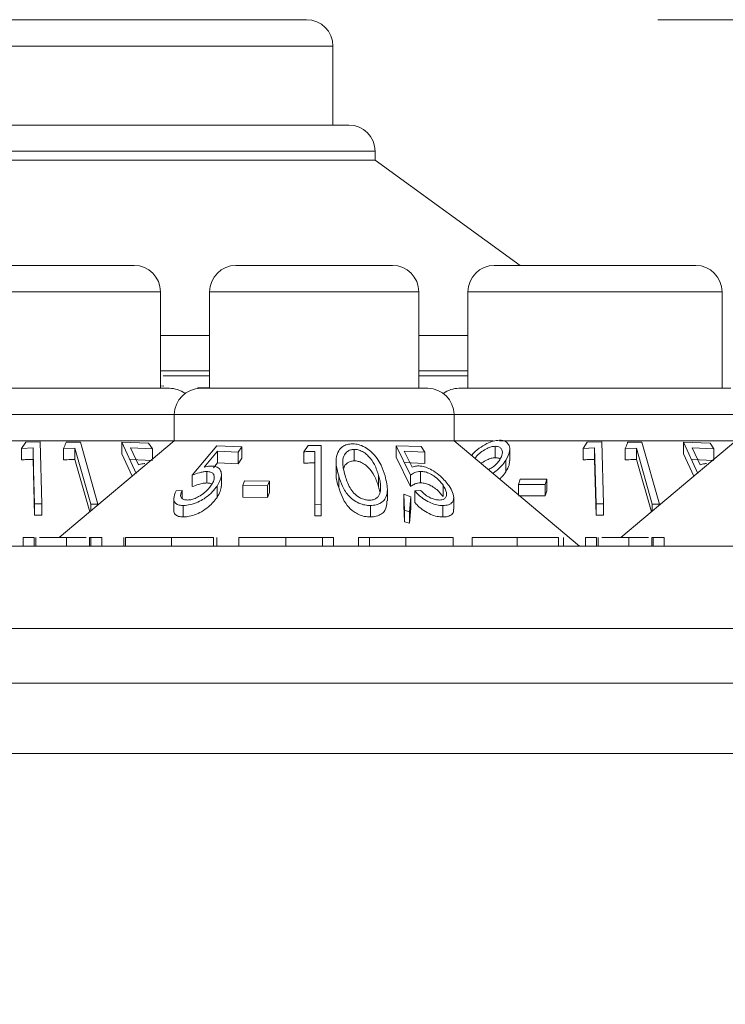
# Model space of a CAD drawing. Units: millimetres. Extents: x 11 to 205, y 5 to 292.
# Drawn here: x 63 to 65, y 264 to 267 of the extents above; entities that cross this region are included whole.
import ezdxf

# ---------------------------------------------------------------- set-up
doc = ezdxf.new("R2010")
doc.units = ezdxf.units.MM
doc.styles.add('SLDTEXTSTYLE0', font='TXT', dxfattribs={"width": 0.75})
doc.dimstyles.new('SLDDIMSTYLE0', dxfattribs={"dimtxt": 3.5, "dimasz": 3.302, "dimexe": 0, "dimexo": 0.0625, "dimgap": 0.875, "dimtad": 1, "dimlfac": 10, "dimrnd": 1e-09, "dimzin": 12, "dimdsep": 46, "dimtxsty": 'SLDTEXTSTYLE0', "dimsah": 1, "dimcen": 0.09, "dimadec": 0, "dimazin": 3, "dimtfac": 1, "dimtofl": 0, "dimtmove": 0, "dimatfit": 3, "dimfxl": 1, "dimfrac": 2, "dimtolj": 1, "dimtzin": 12, "dimarcsym": 0})

# ---------------------------------------------------------------- blocks, each defined once
blk = doc.blocks.new('_D_2')
at = {"color": 7, "linetype": 'Continuous', "lineweight": 0}
for p, q in [((64.5417, 266.6406), (92.0414, 266.6406)), ((91.0414, 152.7006), (91.0414, 266.6406)), ((64.5417, 152.7006), (92.0414, 152.7006))]:
    blk.add_line(p, q, dxfattribs=at)
for points in [[(91.0414, 266.6406), (90.5334, 263.3386), (91.5494, 263.3386)], [(91.0414, 152.7006), (91.5494, 156.0026), (90.5334, 156.0026)]]:
    blk.add_solid(points, dxfattribs=at)
at = {"color": 7, "linetype": 'Continuous', "lineweight": 0, "insert": (86.5297, 203.2209), "char_height": 3.5, "attachment_point": 1, "rotation": 90, "style": 'SLDTEXTSTYLE0'}
blk.add_mtext('1139,40', dxfattribs=at)

msp = doc.modelspace()

# ---------------------------------------------------------------- linework, layer by layer
at = {"color": 7, "linetype": 'Continuous', "lineweight": 15}
for p, q in [((61.9847, 266.6406), (63.5417, 266.6406)), ((63.6167, 266.3406), (63.6167, 266.5656)), ((61.8646, 266.3406), (63.6618, 266.3406)), ((63.7368, 266.2406), (63.7368, 266.2656)), ((61.7896, 266.2406), (63.7368, 266.2406)), ((64.1497, 265.9406), (63.7368, 266.2406)), ((62.4763, 265.9406), (63.0501, 265.9406)), ((63.3403, 265.9406), (63.7861, 265.9406)), ((64.0763, 265.9406), (64.6501, 265.9406)), ((63.1251, 265.5906), (63.1251, 265.8656)), ((63.2653, 265.8656), (63.2653, 265.5906)), ((63.8611, 265.5906), (63.8611, 265.8656)), ((64.0013, 265.8656), (64.0013, 265.5906)), ((64.7251, 265.5906), (64.7251, 265.8656)), ((63.1251, 265.7406), (63.2653, 265.7406)), ((63.8611, 265.7406), (64.0013, 265.7406)), ((63.1251, 265.6406), (63.2653, 265.6406)), ((63.8611, 265.6406), (64.0013, 265.6406)), ((62.3757, 265.5906), (63.1506, 265.5906)), ((63.1351, 265.597), (63.128, 265.5972)), ((63.2317, 265.5919), (63.232, 265.589)), ((63.2653, 265.5918), (63.2317, 265.5919)), ((63.2317, 265.5901), (63.2317, 265.5919)), ((63.2397, 265.5906), (63.8866, 265.5906)), ((63.9757, 265.5906), (64.7506, 265.5906)), ((63.1647, 265.5156), (63.1647, 265.4406)), ((63.9616, 265.4406), (63.9616, 265.5156)), ((62.4909, 265.4406), (63.1647, 265.4406)), ((63.1647, 265.4406), (62.837, 265.1656)), ((63.1647, 265.4406), (63.9616, 265.4406)), ((64.3192, 265.1406), (63.9616, 265.4406)), ((63.9616, 265.4406), (64.0728, 265.4406)), ((64.0909, 265.4406), (64.7647, 265.4406)), ((64.7647, 265.4406), (64.437, 265.1656)), ((62.7413, 265.4373), (62.7292, 265.4193)), ((62.7292, 265.4193), (62.7622, 265.4208)), ((62.7292, 265.3866), (62.7292, 265.4193)), ((62.7827, 265.4381), (62.7413, 265.4373)), ((62.7622, 265.3882), (62.7622, 265.4208)), ((62.7871, 265.2615), (62.7827, 265.4381)), ((62.8494, 265.4192), (62.8815, 265.4204)), ((62.8494, 265.3865), (62.8494, 265.4192)), ((62.897, 265.4375), (62.8568, 265.4371)), ((62.8815, 265.3877), (62.8815, 265.4204)), ((62.8815, 265.4204), (62.9265, 265.2609)), ((62.9468, 265.2608), (62.897, 265.4375)), ((63.0152, 265.4367), (63.0563, 265.3483)), ((63.0911, 265.4346), (63.0152, 265.4367)), ((63.0152, 265.4041), (63.0152, 265.4367)), ((63.0396, 265.4206), (63.1021, 265.4179)), ((63.0624, 265.3723), (63.0396, 265.4206)), ((63.1021, 265.4179), (63.0911, 265.4346)), ((63.1021, 265.3881), (63.1021, 265.4179)), ((63.286, 265.4263), (63.2158, 265.343)), ((63.357, 265.424), (63.286, 265.4263)), ((63.3464, 265.4083), (63.357, 265.424)), ((63.357, 265.3913), (63.357, 265.424)), ((63.5456, 265.4276), (63.5339, 265.4099)), ((63.5826, 265.2598), (63.5826, 265.4275)), ((63.6775, 265.3839), (63.6775, 265.4166)), ((63.7966, 265.4269), (63.8371, 265.3433)), ((63.8676, 265.4244), (63.7966, 265.4269)), ((63.7966, 265.3943), (63.7966, 265.4269)), ((63.8198, 265.4117), (63.8783, 265.4087)), ((63.8423, 265.366), (63.8198, 265.4117)), ((63.8783, 265.4087), (63.8676, 265.4244)), ((64.0789, 265.3928), (64.0789, 265.4254)), ((64.1203, 265.3837), (64.1203, 265.4164)), ((64.3413, 265.4373), (64.3292, 265.4193)), ((64.3292, 265.4193), (64.3622, 265.4208)), ((64.3292, 265.3866), (64.3292, 265.4193)), ((64.3827, 265.4381), (64.3413, 265.4373)), ((64.3622, 265.3882), (64.3622, 265.4208)), ((64.3871, 265.2615), (64.3827, 265.4381)), ((64.4494, 265.4192), (64.4815, 265.4204)), ((64.4494, 265.3865), (64.4494, 265.4192)), ((64.497, 265.4375), (64.4568, 265.4371)), ((64.4815, 265.3877), (64.4815, 265.4204)), ((64.4815, 265.4204), (64.5265, 265.2609)), ((64.5468, 265.2608), (64.497, 265.4375)), ((64.6152, 265.4367), (64.6563, 265.3483)), ((64.6911, 265.4346), (64.6152, 265.4367)), ((64.6152, 265.4041), (64.6152, 265.4367)), ((64.6396, 265.4206), (64.7021, 265.4179)), ((64.6624, 265.3723), (64.6396, 265.4206)), ((64.7021, 265.4179), (64.6911, 265.4346)), ((64.7021, 265.3881), (64.7021, 265.4179)), ((62.7662, 265.2288), (62.7622, 265.3882)), ((62.9237, 265.2383), (62.8815, 265.3877)), ((63.045, 265.3401), (63.0152, 265.4041)), ((63.1021, 265.3853), (63.0396, 265.3879)), ((63.2496, 265.3656), (63.288, 265.4111)), ((63.288, 265.4111), (63.3464, 265.4083)), ((63.288, 265.3785), (63.288, 265.4111)), ((63.3464, 265.3757), (63.3464, 265.4083)), ((63.357, 265.3913), (63.3464, 265.3757)), ((63.5339, 265.3773), (63.5339, 265.4099)), ((63.5647, 265.4107), (63.5647, 265.2601)), ((63.8371, 265.3107), (63.7966, 265.3943)), ((63.8783, 265.3761), (63.8783, 265.4087)), ((64.1096, 265.353), (64.1096, 265.3857)), ((64.3662, 265.2288), (64.3622, 265.3882)), ((64.5237, 265.2383), (64.4815, 265.3877)), ((64.645, 265.3401), (64.6152, 265.4041)), ((64.7021, 265.3853), (64.6396, 265.3879)), ((63.288, 265.3785), (63.2761, 265.3643)), ((63.3464, 265.3757), (63.288, 265.3785)), ((63.6254, 265.3829), (63.6254, 265.3501)), ((63.8783, 265.3761), (63.8198, 265.379)), ((63.2158, 265.3104), (63.2158, 265.343)), ((63.2569, 265.3209), (63.2569, 265.3536)), ((63.2988, 265.3119), (63.2988, 265.3445)), ((63.6329, 265.3084), (63.6329, 265.3411)), ((63.7468, 265.3097), (63.7468, 265.3423)), ((63.8371, 265.3107), (63.8371, 265.3433)), ((63.8662, 265.3212), (63.8662, 265.3539)), ((64.1503, 265.3313), (64.1455, 265.3167)), ((64.2261, 265.3316), (64.1503, 265.3313)), ((64.2213, 265.3169), (64.2261, 265.3316)), ((64.2261, 265.2989), (64.2261, 265.3316)), ((63.1867, 265.2997), (63.1699, 265.2981)), ((63.1867, 265.2772), (63.1867, 265.2997)), ((63.2864, 265.2796), (63.2864, 265.3122)), ((63.3644, 265.327), (63.3595, 265.3133)), ((63.3595, 265.3133), (63.4304, 265.3124)), ((63.3595, 265.2806), (63.3595, 265.3133)), ((63.4354, 265.3262), (63.3644, 265.327)), ((63.4304, 265.3124), (63.4354, 265.3262)), ((63.4304, 265.2798), (63.4304, 265.3124)), ((63.4354, 265.2935), (63.4354, 265.3262)), ((63.7717, 265.2696), (63.7717, 265.3019)), ((63.8665, 265.2998), (63.8497, 265.2983)), ((63.9302, 265.2819), (63.9302, 265.3145)), ((64.1455, 265.3167), (64.2213, 265.3169)), ((64.1455, 265.2863), (64.1455, 265.3167)), ((64.2213, 265.2843), (64.2213, 265.3169)), ((63.1631, 265.2765), (63.1631, 265.244)), ((63.4304, 265.2798), (63.3595, 265.2806)), ((63.4354, 265.2935), (63.4304, 265.2798)), ((63.8185, 265.2563), (63.8185, 265.2889)), ((63.8185, 265.2889), (63.8205, 265.2432)), ((63.8387, 265.2815), (63.8185, 265.2889)), ((63.835, 265.2387), (63.8387, 265.2815)), ((63.8387, 265.2489), (63.8387, 265.2815)), ((63.8497, 265.2656), (63.8497, 265.2983)), ((63.9607, 265.2461), (63.9607, 265.2786)), ((64.2213, 265.2843), (64.1455, 265.284)), ((64.2261, 265.2989), (64.2213, 265.2843)), ((62.7662, 265.2614), (62.7871, 265.2615)), ((62.7662, 265.2288), (62.7662, 265.2614)), ((62.7871, 265.2288), (62.7871, 265.2615)), ((62.9265, 265.2407), (62.9265, 265.2609)), ((62.9265, 265.2609), (62.9468, 265.2608)), ((62.9468, 265.2578), (62.9468, 265.2608)), ((63.1903, 265.2241), (63.1903, 265.2568)), ((63.5647, 265.2601), (63.5826, 265.2598)), ((63.5647, 265.2274), (63.5647, 265.2601)), ((63.5826, 265.2272), (63.5826, 265.2598)), ((63.7235, 265.224), (63.7235, 265.2567)), ((63.8205, 265.2105), (63.8185, 265.2563)), ((63.8205, 265.2105), (63.8205, 265.2432)), ((63.8205, 265.2432), (63.835, 265.2387)), ((63.8387, 265.2489), (63.835, 265.2061)), ((63.9297, 265.2241), (63.9297, 265.2567)), ((64.3662, 265.2614), (64.3871, 265.2615)), ((64.3662, 265.2288), (64.3662, 265.2614)), ((64.3871, 265.2288), (64.3871, 265.2615)), ((64.5265, 265.2407), (64.5265, 265.2609)), ((64.5265, 265.2609), (64.5468, 265.2608)), ((64.5468, 265.2578), (64.5468, 265.2608)), ((62.7871, 265.2288), (62.7662, 265.2288)), ((63.5826, 265.2272), (63.5647, 265.2274)), ((63.835, 265.2061), (63.835, 265.2387)), ((64.3871, 265.2288), (64.3662, 265.2288)), ((63.835, 265.2061), (63.8205, 265.2105)), ((62.734, 265.1656), (62.734, 265.1406)), ((62.7654, 265.1656), (62.734, 265.1656)), ((62.7654, 265.1656), (62.7654, 265.1406)), ((62.7703, 265.1656), (62.7703, 265.1406)), ((62.8573, 265.1656), (62.8573, 265.1406)), ((62.9232, 265.1656), (62.9232, 265.1406)), ((62.927, 265.1656), (62.927, 265.1406)), ((62.9584, 265.1656), (62.927, 265.1656)), ((62.9584, 265.1656), (62.9584, 265.1406)), ((63.0212, 265.1656), (63.0212, 265.1406)), ((63.0257, 265.1656), (63.0257, 265.1406)), ((63.1563, 265.1656), (63.1563, 265.1406)), ((63.2766, 265.1656), (63.2766, 265.1406)), ((63.2859, 265.1656), (63.2859, 265.1406)), ((63.3488, 265.1656), (63.3488, 265.1406)), ((63.4821, 265.1656), (63.4821, 265.1406)), ((63.5866, 265.1656), (63.5866, 265.1406)), ((63.618, 265.1656), (63.5866, 265.1656)), ((63.618, 265.1656), (63.618, 265.1406)), ((63.6898, 265.1656), (63.6898, 265.1406)), ((63.7212, 265.1656), (63.6898, 265.1656)), ((63.7212, 265.1656), (63.7212, 265.1406)), ((63.8245, 265.1656), (63.8245, 265.1406)), ((63.959, 265.1656), (63.959, 265.1406)), ((64.0129, 265.1656), (64.0129, 265.1406)), ((64.1415, 265.1656), (64.1415, 265.1406)), ((64.2596, 265.1656), (64.2596, 265.1406)), ((64.2731, 265.1656), (64.2731, 265.1406)), ((64.3359, 265.1656), (64.3359, 265.1406)), ((64.3673, 265.1656), (64.3359, 265.1656)), ((64.3673, 265.1656), (64.3673, 265.1406)), ((64.3722, 265.1656), (64.3722, 265.1406)), ((64.4592, 265.1656), (64.4592, 265.1406)), ((64.5252, 265.1656), (64.5252, 265.1406)), ((64.5289, 265.1656), (64.5289, 265.1406)), ((64.5603, 265.1656), (64.5289, 265.1656)), ((64.5603, 265.1656), (64.5603, 265.1406)), ((53.1132, 265.1406), (72.4132, 265.1406)), ((72.4132, 264.9063), (53.1132, 264.9063)), ((76.3632, 264.7506), (49.1632, 264.7506)), ((49.1632, 264.5506), (76.3632, 264.5506))]:
    msp.add_line(p, q, dxfattribs=at)
at = {"color": 8, "linetype": 'Continuous', "lineweight": 15}
for p, q in [((63.6167, 266.5656), (61.9097, 266.5656)), ((63.7368, 266.2656), (61.7896, 266.2656)), ((63.1251, 265.8656), (62.4013, 265.8656)), ((63.8611, 265.8656), (63.2653, 265.8656)), ((64.7251, 265.8656), (64.0013, 265.8656)), ((63.2653, 265.6263), (63.1331, 265.6263)), ((64.0013, 265.6263), (63.8611, 265.6263)), ((63.1647, 265.5156), (62.3616, 265.5156)), ((63.9616, 265.5156), (63.1647, 265.5156)), ((64.7647, 265.5156), (63.9616, 265.5156))]:
    msp.add_line(p, q, dxfattribs=at)
at = {"color": 7, "linetype": 'Continuous', "lineweight": 15, "flags": 128}
for points in [[(62.7622, 265.4208), (62.7638, 265.3582), (62.7662, 265.2614)], [(64.3622, 265.4208), (64.3638, 265.3582), (64.3662, 265.2614)]]:
    msp.add_lwpolyline(points, dxfattribs=at)
at = {"color": 7, "linetype": 'Continuous', "lineweight": 15}
for centre, start, end in [((63.5417, 266.5656), 0, 90), ((63.6618, 266.2656), 0, 90), ((63.0501, 265.8656), 0, 90), ((63.3403, 265.8656), 90, 180), ((63.7861, 265.8656), 0, 90), ((64.0763, 265.8656), 90, 180), ((64.6501, 265.8656), 0, 90), ((63.1506, 265.5156), 53.5813, 90), ((63.2397, 265.5156), 90, 180), ((63.8866, 265.5156), 0, 90), ((63.9757, 265.5156), 90, 126.4187)]:
    msp.add_arc(centre, 0.075, start, end, dxfattribs=at)
for points, knots in [([(64.0908, 265.4427), (64.085, 265.4422), (64.0733, 265.4411), (64.0529, 265.4326), (64.0313, 265.419), (64.0168, 265.4065), (64.0114, 265.3994), (64.0111, 265.3991)], [0, 0, 0, 0, 0.199799, 0.400028, 0.661066, 0.98397, 1, 1, 1, 1]), ([(64.1096, 265.3857), (64.1142, 265.3947), (64.1217, 265.4095), (64.1199, 265.4272), (64.1122, 265.4372), (64.1021, 265.4421), (64.0942, 265.4426), (64.0908, 265.4427)], [0, 0, 0, 0, 0.352079, 0.576357, 0.754567, 0.895597, 1, 1, 1, 1]), ([(62.8568, 265.4371), (62.8564, 265.4363), (62.8539, 265.4303), (62.8515, 265.4243), (62.8494, 265.4192)], [0, 0, 0, 0, 0.142352, 1, 1, 1, 1]), ([(63.5826, 265.4275), (63.5765, 265.4277), (63.5642, 265.428), (63.5519, 265.4277), (63.5456, 265.4276)], [0, 0, 0, 0, 0.495522, 1, 1, 1, 1]), ([(63.6721, 265.4325), (63.6668, 265.432), (63.6563, 265.4312), (63.6425, 265.4241), (63.6302, 265.4108), (63.622, 265.3821), (63.6285, 265.3577), (63.6329, 265.3411)], [0, 0, 0, 0, 0.0978019, 0.1955003, 0.3296534, 0.5445235, 1, 1, 1, 1]), ([(63.6775, 265.4166), (63.6736, 265.4162), (63.666, 265.4155), (63.6561, 265.4099), (63.6469, 265.3995), (63.6419, 265.376), (63.6475, 265.356), (63.6512, 265.3424)], [0, 0, 0, 0, 0.088957, 0.178173, 0.311432, 0.529628, 1, 1, 1, 1]), ([(63.7649, 265.341), (63.7616, 265.351), (63.7542, 265.3737), (63.736, 265.4016), (63.7126, 265.4207), (63.6953, 265.4292), (63.681, 265.4323), (63.6739, 265.4324), (63.6721, 265.4325)], [0, 0, 0, 0, 0.276639, 0.624899, 0.748183, 0.87237, 0.96767, 1, 1, 1, 1]), ([(63.7468, 265.3423), (63.7434, 265.3526), (63.7372, 265.3713), (63.7227, 265.3933), (63.7075, 265.4067), (63.6954, 265.4132), (63.6847, 265.4163), (63.6792, 265.4165), (63.6775, 265.4166)], [0, 0, 0, 0, 0.356566, 0.645069, 0.759802, 0.875294, 0.960898, 1, 1, 1, 1]), ([(64.0789, 265.4254), (64.0752, 265.4251), (64.0677, 265.4245), (64.0541, 265.4191), (64.0404, 265.4106), (64.0281, 265.4005), (64.0231, 265.3937), (64.0209, 265.3908)], [0, 0, 0, 0, 0.1685, 0.337806, 0.57526, 0.821271, 1, 1, 1, 1]), ([(64.0921, 265.3869), (64.0952, 265.3927), (64.1005, 265.4028), (64.0988, 265.4147), (64.0937, 265.4218), (64.0866, 265.4251), (64.0811, 265.4253), (64.0789, 265.4254)], [0, 0, 0, 0, 0.330311, 0.575972, 0.754531, 0.898809, 1, 1, 1, 1]), ([(64.4568, 265.4371), (64.4564, 265.4363), (64.4539, 265.4303), (64.4515, 265.4243), (64.4494, 265.4192)], [0, 0, 0, 0, 0.142352, 1, 1, 1, 1]), ([(62.7622, 265.3882), (62.7548, 265.388), (62.7438, 265.3876), (62.7328, 265.3869), (62.7292, 265.3866)], [0, 0, 0, 0, 0.6708036, 1, 1, 1, 1]), ([(62.8815, 265.3877), (62.8743, 265.3876), (62.8636, 265.3874), (62.8529, 265.3867), (62.8494, 265.3865)], [0, 0, 0, 0, 0.675682, 1, 1, 1, 1]), ([(63.5339, 265.4099), (63.5384, 265.4101), (63.5486, 265.4106), (63.5589, 265.4106), (63.5647, 265.4107)], [0, 0, 0, 0, 0.438543, 1, 1, 1, 1]), ([(63.6775, 265.3839), (63.6736, 265.3836), (63.666, 265.3829), (63.6563, 265.3773), (63.6494, 265.3705), (63.6482, 265.3648), (63.6478, 265.3628)], [0, 0, 0, 0, 0.233118, 0.466913, 0.816127, 1, 1, 1, 1]), ([(63.7468, 265.3097), (63.7434, 265.32), (63.7372, 265.3386), (63.7227, 265.3606), (63.7075, 265.3741), (63.6954, 265.3806), (63.6847, 265.3836), (63.6792, 265.3839), (63.6775, 265.3839)], [0, 0, 0, 0, 0.356566, 0.645069, 0.759802, 0.875294, 0.960898, 1, 1, 1, 1]), ([(64.0789, 265.3928), (64.0752, 265.3925), (64.0677, 265.3919), (64.0542, 265.3864), (64.0442, 265.3808), (64.0394, 265.3766), (64.0387, 265.376)], [0, 0, 0, 0, 0.2732294, 0.5477668, 0.9328075, 1, 1, 1, 1]), ([(64.0591, 265.3588), (64.0628, 265.3607), (64.0717, 265.3653), (64.0835, 265.3752), (64.0892, 265.3829), (64.0921, 265.3869)], [0, 0, 0, 0, 0.256576, 0.619074, 1, 1, 1, 1]), ([(64.0719, 265.348), (64.075, 265.3503), (64.0841, 265.3572), (64.0976, 265.3697), (64.1056, 265.3803), (64.1096, 265.3857)], [0, 0, 0, 0, 0.194339, 0.590769, 1, 1, 1, 1]), ([(64.0929, 265.3888), (64.0928, 265.3889), (64.0914, 265.3908), (64.0864, 265.3923), (64.0811, 265.3927), (64.0789, 265.3928)], [0, 0, 0, 0, 0.041522, 0.60488, 1, 1, 1, 1]), ([(64.1191, 265.3837), (64.1193, 265.3799), (64.1196, 265.3701), (64.1134, 265.3595), (64.1096, 265.353)], [0, 0, 0, 0, 0.392612, 1, 1, 1, 1]), ([(64.3622, 265.3882), (64.3548, 265.388), (64.3438, 265.3876), (64.3328, 265.3869), (64.3292, 265.3866)], [0, 0, 0, 0, 0.670804, 1, 1, 1, 1]), ([(64.4815, 265.3877), (64.4743, 265.3876), (64.4636, 265.3874), (64.4529, 265.3867), (64.4494, 265.3865)], [0, 0, 0, 0, 0.675682, 1, 1, 1, 1]), ([(63.0809, 265.376), (63.0792, 265.376), (63.0749, 265.3758), (63.0686, 265.3746), (63.0645, 265.373), (63.0624, 265.3723)], [0, 0, 0, 0, 0.24707, 0.619766, 1, 1, 1, 1]), ([(63.271, 265.3691), (63.2694, 265.3691), (63.2652, 265.3689), (63.258, 265.3677), (63.2524, 265.3663), (63.2496, 265.3656)], [0, 0, 0, 0, 0.247106, 0.620149, 1, 1, 1, 1]), ([(63.2864, 265.3122), (63.292, 265.3224), (63.3005, 265.3378), (63.298, 265.3553), (63.2908, 265.365), (63.2805, 265.3688), (63.2731, 265.3691), (63.271, 265.3691)], [0, 0, 0, 0, 0.396087, 0.60197, 0.767822, 0.934768, 1, 1, 1, 1]), ([(63.5647, 265.378), (63.5597, 265.378), (63.5494, 265.378), (63.5392, 265.3775), (63.5339, 265.3773)], [0, 0, 0, 0, 0.486657, 1, 1, 1, 1]), ([(63.8595, 265.3695), (63.8579, 265.3694), (63.8539, 265.3693), (63.8481, 265.3681), (63.8442, 265.3667), (63.8423, 265.366)], [0, 0, 0, 0, 0.247179, 0.620083, 1, 1, 1, 1]), ([(63.9475, 265.3123), (63.9401, 265.3219), (63.9284, 265.337), (63.9047, 265.3545), (63.8863, 265.3643), (63.871, 265.3689), (63.8629, 265.3693), (63.8595, 265.3695)], [0, 0, 0, 0, 0.373512, 0.58807, 0.757738, 0.898393, 1, 1, 1, 1]), ([(64.6809, 265.376), (64.6792, 265.376), (64.6749, 265.3758), (64.6686, 265.3746), (64.6645, 265.373), (64.6624, 265.3723)], [0, 0, 0, 0, 0.24707, 0.619766, 1, 1, 1, 1]), ([(63.2158, 265.343), (63.2226, 265.3456), (63.2328, 265.3494), (63.2468, 265.3528), (63.2535, 265.3533), (63.2569, 265.3536)], [0, 0, 0, 0, 0.48681, 0.73972, 1, 1, 1, 1]), ([(63.2569, 265.3536), (63.2608, 265.3533), (63.2688, 265.3527), (63.2766, 265.3471), (63.2796, 265.3377), (63.2772, 265.3262), (63.2722, 265.3181), (63.27, 265.3144)], [0, 0, 0, 0, 0.176697, 0.354918, 0.550067, 0.799811, 1, 1, 1, 1]), ([(63.6329, 265.3084), (63.6287, 265.3206), (63.6238, 265.3346), (63.6261, 265.3483), (63.6264, 265.3501)], [0, 0, 0, 0, 0.867683, 1, 1, 1, 1]), ([(63.6329, 265.3411), (63.6361, 265.3311), (63.6425, 265.3112), (63.6575, 265.2872), (63.6766, 265.2705), (63.6937, 265.2616), (63.7103, 265.2572), (63.7197, 265.2568), (63.7235, 265.2567)], [0, 0, 0, 0, 0.28079, 0.563499, 0.695331, 0.828462, 0.929454, 1, 1, 1, 1]), ([(63.6512, 265.3424), (63.655, 265.3304), (63.6603, 265.3132), (63.6752, 265.2918), (63.689, 265.2805), (63.7033, 265.2742), (63.7129, 265.2721), (63.7181, 265.2719), (63.7198, 265.2718)], [0, 0, 0, 0, 0.419883, 0.600364, 0.78276, 0.880732, 0.961211, 1, 1, 1, 1]), ([(63.7235, 265.2567), (63.7293, 265.2571), (63.7408, 265.2579), (63.7552, 265.2645), (63.7676, 265.2772), (63.7747, 265.303), (63.7687, 265.3261), (63.7649, 265.341)], [0, 0, 0, 0, 0.108456, 0.217346, 0.353806, 0.581655, 1, 1, 1, 1]), ([(63.7522, 265.2999), (63.7524, 265.3053), (63.7528, 265.3149), (63.7504, 265.3292), (63.748, 265.3379), (63.7468, 265.3423)], [0, 0, 0, 0, 0.388758, 0.693669, 1, 1, 1, 1]), ([(63.8371, 265.3433), (63.841, 265.3459), (63.847, 265.3497), (63.8569, 265.3532), (63.8631, 265.3536), (63.8662, 265.3539)], [0, 0, 0, 0, 0.4869017, 0.7396632, 1, 1, 1, 1]), ([(63.8662, 265.3539), (63.8705, 265.3536), (63.8792, 265.3531), (63.894, 265.3473), (63.909, 265.3379), (63.9216, 265.3263), (63.9276, 265.3181), (63.9302, 265.3145)], [0, 0, 0, 0, 0.175945, 0.35356, 0.549564, 0.802537, 1, 1, 1, 1]), ([(64.1096, 265.353), (64.1062, 265.3481), (64.101, 265.3409), (64.0936, 265.3341), (64.0912, 265.3319)], [0, 0, 0, 0, 0.67341, 1, 1, 1, 1]), ([(63.2017, 265.2722), (63.1982, 265.2725), (63.1913, 265.2731), (63.1848, 265.2779), (63.1817, 265.2853), (63.1838, 265.2934), (63.1862, 265.2984), (63.1867, 265.2997)], [0, 0, 0, 0, 0.202294, 0.404927, 0.630871, 0.909929, 1, 1, 1, 1]), ([(63.1903, 265.2568), (63.1969, 265.2572), (63.2101, 265.2581), (63.2314, 265.2656), (63.2533, 265.278), (63.2727, 265.2939), (63.2822, 265.3066), (63.2864, 265.3122)], [0, 0, 0, 0, 0.180091, 0.362195, 0.523798, 0.78753, 1, 1, 1, 1]), ([(63.27, 265.3144), (63.2641, 265.307), (63.2549, 265.2952), (63.2357, 265.2824), (63.2213, 265.2757), (63.2099, 265.2726), (63.2041, 265.2724), (63.2017, 265.2722)], [0, 0, 0, 0, 0.383735, 0.605647, 0.773883, 0.904484, 1, 1, 1, 1]), ([(63.2569, 265.3209), (63.2537, 265.3207), (63.2462, 265.3202), (63.2322, 265.3166), (63.2217, 265.3126), (63.2158, 265.3104)], [0, 0, 0, 0, 0.243246, 0.573255, 1, 1, 1, 1]), ([(63.2717, 265.3175), (63.2693, 265.3187), (63.2651, 265.3207), (63.2593, 265.3209), (63.2569, 265.3209)], [0, 0, 0, 0, 0.585552, 1, 1, 1, 1]), ([(63.298, 265.3119), (63.2977, 265.3069), (63.297, 265.2964), (63.29, 265.2853), (63.2864, 265.2796)], [0, 0, 0, 0, 0.483366, 1, 1, 1, 1]), ([(63.7235, 265.224), (63.7179, 265.2244), (63.7066, 265.225), (63.6902, 265.2306), (63.6723, 265.2407), (63.6467, 265.2662), (63.6386, 265.2908), (63.6329, 265.3084)], [0, 0, 0, 0, 0.10236, 0.205108, 0.310711, 0.504972, 1, 1, 1, 1]), ([(63.7198, 265.2718), (63.7236, 265.2721), (63.7313, 265.2727), (63.7403, 265.2772), (63.7489, 265.2852), (63.7514, 265.2936), (63.7521, 265.2993), (63.7522, 265.2999)], [0, 0, 0, 0, 0.182869, 0.366317, 0.573109, 0.95454, 1, 1, 1, 1]), ([(63.7505, 265.2943), (63.7504, 265.2951), (63.7496, 265.3001), (63.7481, 265.3053), (63.7468, 265.3097)], [0, 0, 0, 0, 0.143437, 1, 1, 1, 1]), ([(63.8662, 265.3212), (63.8633, 265.321), (63.8564, 265.3205), (63.8466, 265.3169), (63.8405, 265.3129), (63.8371, 265.3107)], [0, 0, 0, 0, 0.2434843, 0.5734404, 1, 1, 1, 1]), ([(63.9302, 265.2819), (63.9249, 265.2888), (63.9167, 265.2993), (63.9, 265.3112), (63.8865, 265.318), (63.875, 265.3209), (63.8686, 265.3212), (63.8662, 265.3212)], [0, 0, 0, 0, 0.371448, 0.568904, 0.733418, 0.898497, 1, 1, 1, 1]), ([(63.9203, 265.2722), (63.9163, 265.2725), (63.9085, 265.2731), (63.8954, 265.2778), (63.882, 265.285), (63.8727, 265.293), (63.8679, 265.2983), (63.8665, 265.2998)], [0, 0, 0, 0, 0.202286, 0.405386, 0.615512, 0.889368, 1, 1, 1, 1]), ([(63.9302, 265.3145), (63.9344, 265.3073), (63.9411, 265.2957), (63.9401, 265.2829), (63.9353, 265.2758), (63.9281, 265.2727), (63.9225, 265.2724), (63.9203, 265.2722)], [0, 0, 0, 0, 0.3699815, 0.5957202, 0.769475, 0.9063988, 1, 1, 1, 1]), ([(63.9297, 265.2567), (63.9356, 265.2571), (63.9473, 265.258), (63.9576, 265.2652), (63.9619, 265.2771), (63.9591, 265.293), (63.9513, 265.3061), (63.9475, 265.3123)], [0, 0, 0, 0, 0.176488, 0.35433, 0.513279, 0.767364, 1, 1, 1, 1]), ([(63.1699, 265.2981), (63.1666, 265.2907), (63.1614, 265.2787), (63.1647, 265.2661), (63.1723, 265.2592), (63.1818, 265.2569), (63.1885, 265.2568), (63.1903, 265.2568)], [0, 0, 0, 0, 0.358591, 0.577651, 0.754334, 0.931202, 1, 1, 1, 1]), ([(63.2864, 265.2796), (63.2792, 265.2706), (63.2676, 265.256), (63.2438, 265.2393), (63.2227, 265.2295), (63.2044, 265.2248), (63.1943, 265.2243), (63.1903, 265.2241)], [0, 0, 0, 0, 0.336601, 0.547204, 0.716814, 0.887115, 1, 1, 1, 1]), ([(63.8497, 265.2983), (63.8568, 265.2907), (63.8682, 265.2787), (63.8901, 265.266), (63.9082, 265.259), (63.9214, 265.2568), (63.9281, 265.2567), (63.9297, 265.2567)], [0, 0, 0, 0, 0.360858, 0.578725, 0.758836, 0.939745, 1, 1, 1, 1]), ([(63.1903, 265.2241), (63.1854, 265.2244), (63.1755, 265.225), (63.1663, 265.2314), (63.1623, 265.2381), (63.1635, 265.2432), (63.1637, 265.244)], [0, 0, 0, 0, 0.292605, 0.587229, 0.934343, 1, 1, 1, 1]), ([(63.7704, 265.2696), (63.7699, 265.26), (63.7692, 265.2462), (63.7556, 265.2322), (63.7415, 265.2253), (63.7292, 265.2244), (63.7235, 265.224)], [0, 0, 0, 0, 0.43893, 0.633186, 0.828743, 1, 1, 1, 1]), ([(63.9297, 265.2241), (63.9243, 265.2243), (63.9135, 265.2249), (63.894, 265.2314), (63.8749, 265.2419), (63.8598, 265.2541), (63.8526, 265.2623), (63.8497, 265.2656)], [0, 0, 0, 0, 0.1870231, 0.3755544, 0.6050953, 0.8408091, 1, 1, 1, 1]), ([(63.9598, 265.2461), (63.9601, 265.2445), (63.961, 265.2387), (63.9559, 265.2309), (63.945, 265.2249), (63.9344, 265.2243), (63.9297, 265.2241)], [0, 0, 0, 0, 0.1181773, 0.4333884, 0.7503961, 1, 1, 1, 1]), ([(62.8573, 265.1656), (62.8461, 265.1656), (62.8239, 265.1656), (62.7986, 265.1656), (62.7838, 265.1656), (62.7803, 265.1656), (62.7802, 265.1656)], [0, 0, 0, 0, 0.35624, 0.71277, 0.993498, 1, 1, 1, 1]), ([(62.9133, 265.1656), (62.9079, 265.1656), (62.8936, 265.1656), (62.8711, 265.1656), (62.8573, 265.1656)], [0, 0, 0, 0, 0.384183, 1, 1, 1, 1]), ([(62.927, 265.1656), (62.927, 265.1656), (62.9271, 265.1656), (62.9244, 265.1656), (62.9232, 265.1656)], [0, 0, 0, 0, 0.560254, 1, 1, 1, 1]), ([(63.1563, 265.1656), (63.141, 265.1656), (63.1103, 265.1656), (63.07, 265.1656), (63.0415, 265.1656), (63.031, 265.1656), (63.0257, 265.1656)], [0, 0, 0, 0, 0.2802286, 0.5599768, 0.7795685, 1, 1, 1, 1]), ([(63.2766, 265.1656), (63.2704, 265.1656), (63.2579, 265.1656), (63.2147, 265.1656), (63.1784, 265.1656), (63.1563, 265.1656)], [0, 0, 0, 0, 0.280095, 0.560354, 1, 1, 1, 1]), ([(63.4821, 265.1656), (63.4624, 265.1656), (63.4231, 265.1656), (63.3797, 265.1656), (63.3527, 265.1656), (63.3501, 265.1656), (63.3488, 265.1656)], [0, 0, 0, 0, 0.279574, 0.559348, 0.779596, 1, 1, 1, 1]), ([(63.5866, 265.1656), (63.57, 265.1656), (63.5404, 265.1656), (63.4999, 265.1656), (63.4821, 265.1656)], [0, 0, 0, 0, 0.558725, 1, 1, 1, 1]), ([(63.8245, 265.1656), (63.8015, 265.1656), (63.7603, 265.1656), (63.7332, 265.1656), (63.7212, 265.1656)], [0, 0, 0, 0, 0.558979, 1, 1, 1, 1]), ([(63.959, 265.1656), (63.9566, 265.1656), (63.9518, 265.1656), (63.9146, 265.1656), (63.8708, 265.1656), (63.84, 265.1656), (63.8245, 265.1656)], [0, 0, 0, 0, 0.279433, 0.559216, 0.779559, 1, 1, 1, 1]), ([(64.1415, 265.1656), (64.122, 265.1656), (64.0832, 265.1656), (64.0414, 265.1656), (64.0169, 265.1656), (64.0142, 265.1656), (64.0129, 265.1656)], [0, 0, 0, 0, 0.279864, 0.558814, 0.77942, 1, 1, 1, 1]), ([(64.2596, 265.1656), (64.2525, 265.1656), (64.2382, 265.1656), (64.198, 265.1656), (64.1629, 265.1656), (64.1415, 265.1656)], [0, 0, 0, 0, 0.280893, 0.561321, 1, 1, 1, 1]), ([(64.4592, 265.1656), (64.4481, 265.1656), (64.4258, 265.1656), (64.4005, 265.1656), (64.3857, 265.1656), (64.3822, 265.1656), (64.3822, 265.1656)], [0, 0, 0, 0, 0.35624, 0.71277, 0.993498, 1, 1, 1, 1]), ([(64.5152, 265.1656), (64.5098, 265.1656), (64.4955, 265.1656), (64.473, 265.1656), (64.4592, 265.1656)], [0, 0, 0, 0, 0.384183, 1, 1, 1, 1]), ([(64.5289, 265.1656), (64.5289, 265.1656), (64.5291, 265.1656), (64.5264, 265.1656), (64.5252, 265.1656)], [0, 0, 0, 0, 0.560254, 1, 1, 1, 1])]:
    msp.add_open_spline(points, degree=3, knots=knots, dxfattribs=at)

# ---------------------------------------------------------------- dimensions: what is measured, and where the dimension line sits
at = {"color": 7, "linetype": 'Continuous', "lineweight": 0}
dim = msp.add_linear_dim(base=(91.0414, 266.6406), p1=(63.5417, 152.7006), p2=(63.5417, 266.6406), angle=90, dimstyle='SLDDIMSTYLE0', dxfattribs=at)
dim.commit()
dim.dimension.update_dxf_attribs({"geometry": '_D_2', "text_midpoint": (91.0414, 211.6258), "dimtype": 160})

doc.saveas('drawing.dxf')
